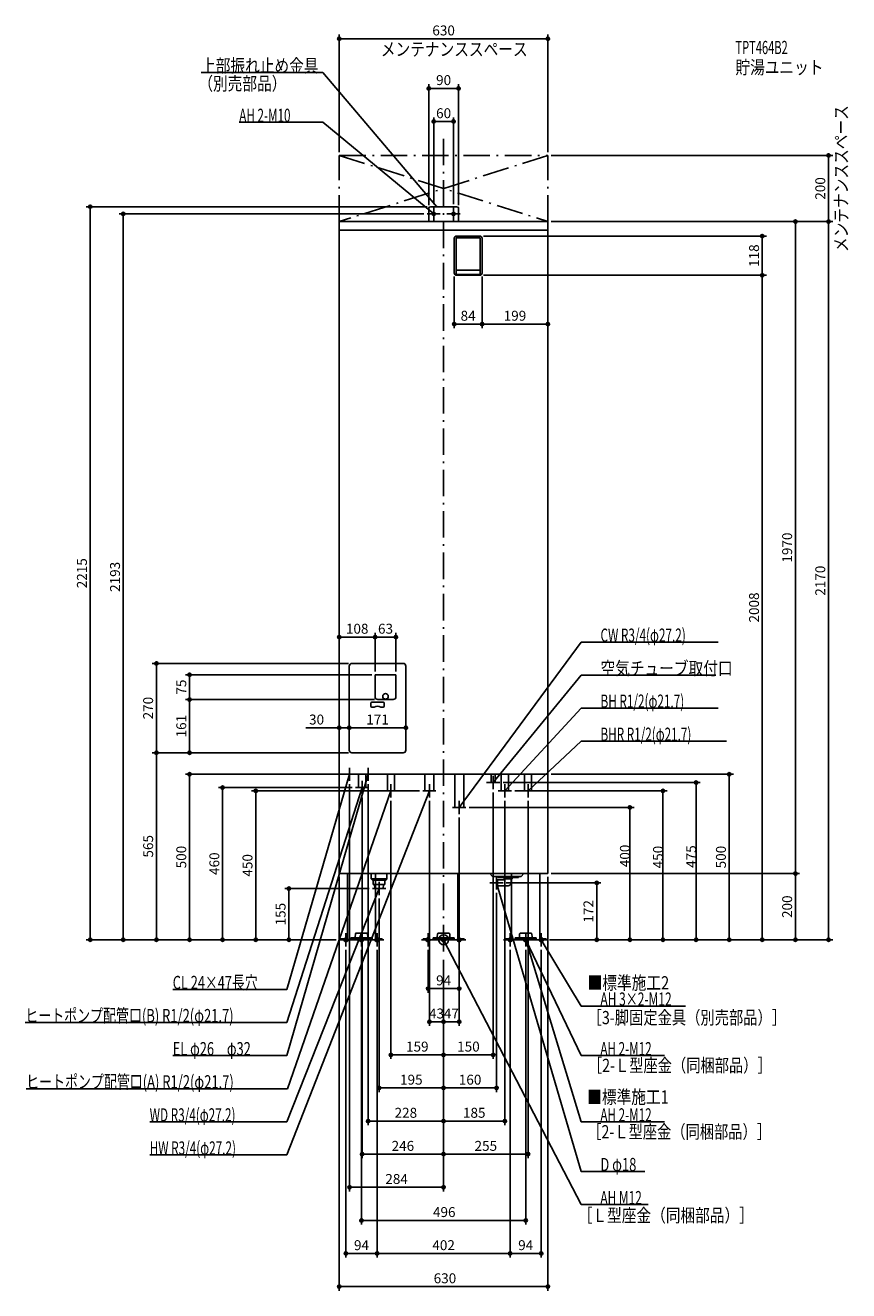
# Model space of a CAD drawing. Extents: x -1263 to 1223, y -1060 to 2763.
import ezdxf
from ezdxf.enums import TextEntityAlignment as Align

# ---------------------------------------------------------------- set-up
doc = ezdxf.new("R2010")
doc.units = 0
doc.header["$MEASUREMENT"] = 0
doc.linetypes.add('DASHDOT', pattern=[125, 80, -20, 5, -20])
doc.layers.get('0').update_dxf_attribs({"color": 3, "linetype": 'CONTINUOUS'})
doc.layers.get('DEFPOINTS').update_dxf_attribs({"linetype": 'CONTINUOUS'})
for name, color, linetype in [('ARRANGE', 1, 'CONTINUOUS'), ('BASIS', 6, 'CONTINUOUS'), ('DETAIL', 5, 'CONTINUOUS'), ('ETC', 61, 'CONTINUOUS'), ('FIX', 11, 'CONTINUOUS'), ('NOTE', 4, 'CONTINUOUS'), ('OUTLINE', 3, 'CONTINUOUS'), ('SERVICESPACE', 2, 'CONTINUOUS'), ('SIZE', 30, 'CONTINUOUS'), ('SYMBOLLINE', 7, 'CONTINUOUS')]:
    doc.layers.add(name, color=color, linetype=linetype)
doc.styles.add('STANDARD1', font='MONOTXT', dxfattribs={"bigfont": 'BIGFONT'})
doc.dimstyles.get("Standard").update_dxf_attribs({"dimtxt": 0.18, "dimasz": 0.18, "dimexe": 0.18, "dimexo": 0.0625, "dimgap": 0.09, "dimtad": 0, "dimtih": 1, "dimtoh": 1, "dimdec": 3, "dimzin": 0, "dimdsep": 46, "dimtxsty": 'STANDARD1', "dimcen": 0.09, "dimadec": 0, "dimazin": 0, "dimtfac": 1, "dimtdec": 3, "dimtofl": 0, "dimtmove": 2, "dimatfit": 3, "dimfxl": 1, "dimtolj": 1, "dimtzin": 12, "dimarcsym": 0})

# ---------------------------------------------------------------- blocks, each defined once
blk = doc.blocks.new('_ORIGIN')
at = {"color": 0, "linetype": 'ByBlock'}
blk.add_line((0, 0), (-1, 0), dxfattribs=at)
blk.add_circle((0, 0), 0.5, dxfattribs=at)
blk = doc.blocks.new('*D96')
at = {"layer": 'DEFPOINTS', "color": 0, "linetype": 'Continuous', "transparency": 16777216}
for p in [(315, 2095.7), (116, 2014), (116, 1860.4)]:
    blk.add_point(p, dxfattribs=at)
at = {"layer": 'SIZE', "color": 0, "linetype": 'Continuous', "lineweight": -2, "transparency": 16777216}
for p, q in [((315, 2085.7), (315, 1847.9)), ((116, 2004), (116, 1847.9)), ((305, 1860.4), (126, 1860.4))]:
    blk.add_line(p, q, dxfattribs=at)
at = {"layer": 'SIZE', "color": 0, "linetype": 'Continuous', "lineweight": -2, "transparency": 16777216, "xscale": 10, "yscale": 10, "zscale": 10, "rotation": 180}
blk.add_blockref('_ORIGIN', (116, 1860.4), dxfattribs=at)
at = {"layer": 'SIZE', "color": 0, "linetype": 'Continuous', "lineweight": -2, "transparency": 16777216, "xscale": 10, "yscale": 10, "zscale": 10}
blk.add_blockref('_ORIGIN', (315, 1860.4), dxfattribs=at)
at = {"layer": 'SIZE', "color": 0, "linetype": 'Continuous', "transparency": 16777216, "insert": (215.5, 1885.4), "char_height": 30, "attachment_point": 5}
blk.add_mtext('\\A1;199', dxfattribs=at)
blk = doc.blocks.new('*D97')
at = {"layer": 'DEFPOINTS', "color": 0, "linetype": 'Continuous', "transparency": 16777216}
for p in [(110, 2126), (110, 2008), (962.6, 2008)]:
    blk.add_point(p, dxfattribs=at)
at = {"layer": 'SIZE', "color": 0, "linetype": 'Continuous', "lineweight": -2, "transparency": 16777216}
for p, q in [((120, 2126), (975.1, 2126)), ((962.6, 2116), (962.6, 2018)), ((120, 2008), (975.1, 2008))]:
    blk.add_line(p, q, dxfattribs=at)
at = {"layer": 'SIZE', "color": 0, "linetype": 'Continuous', "lineweight": -2, "transparency": 16777216, "xscale": 10, "yscale": 10, "zscale": 10}
for p, rotation in [((962.6, 2126), 90), ((962.6, 2008), 270)]:
    blk.add_blockref('_ORIGIN', p, dxfattribs=dict(at, rotation=rotation))
at = {"layer": 'SIZE', "color": 0, "linetype": 'Continuous', "transparency": 16777216, "insert": (937.6, 2067), "char_height": 30, "attachment_point": 5, "rotation": 90}
blk.add_mtext('\\A1;118', dxfattribs=at)

msp = doc.modelspace()

# ---------------------------------------------------------------- linework, layer by layer
at = {"layer": 'ARRANGE', "linetype": 'Continuous'}
msp.add_circle((0, 0), 15, dxfattribs=at)
at = {"layer": 'BASIS', "linetype": 'DASHDOT'}
msp.add_line((0, 2420), (0, -50), dxfattribs=at)
at = {"layer": 'DEFPOINTS', "color": 30, "linetype": 'Continuous'}
for p in [(-315, 2722.4), (-45, 2572.4), (-30, 2472.4), (-315, 2370), (315, 2370), (315, 2370), (1162.6, 2370), (-967.4, 2193), (-50, 2193), (-45, 2210), (-40, 2215), (-30, 2213), (30, 2213), (45, 2210), (315, 2170), (315, 2170), (315, 2170), (315, 2170), (110, 2126), (32, 2014), (110, 2008), (110, 2008), (116, 2014), (116, 2014), (962.6, 2008), (32, 1860.4), (315, 1860.4), (-867.4, 565), (-867.4, 565), (-296, 500), (315, 500), (862.6, 500), (-667.4, 460), (-284, 480), (-266, 460), (-228, 480), (170, 475), (-567.4, 450), (-246, 440), (-159, 430), (-63, 450), (-43, 430), (150, 455), (185, 430), (205, 450), (255, 430), (67, 400), (47, 380), (-315, 200), (-315, 200), (-315, 200), (315, 200), (315, 200), (315, 200), (1062.6, 200), (-215, 155), (179, 172), (462.6, 172), (-195, 135), (160, 152), (-1067.4, 0), (-767.4, 0), (-467.4, 0), (-315, 0), (-315, 0), (-315, 0), (-315, 0), (-315, 0), (-315, 0), (-315, 0), (310, 0), (315, 0), (315, 0), (315, 0), (315, 0), (315, 0), (315, 0), (315, 0), (-295, -20), (-248, -20), (-201, -20), (-201, -20), (-47, -20), (47, -20), (201, -20), (201, -20), (248, -20), (295, -20), (562.6, 0), (662.6, 0), (762.6, 0), (1062.6, 0), (1162.6, 0), (0, -50), (0, -50), (0, -50), (0, -50), (0, -50), (0, -50), (0, -50), (0, -50), (0, -50), (0, -50), (0, -50), (-47, -147.6), (0, -247.6), (0, -247.6), (0, -347.6), (150, -347.6), (0, -447.6), (0, -447.6), (-228, -547.6), (0, -547.6), (-246, -647.6), (255, -647.6), (-284, -747.6), (248, -847.6), (-201, -947.6), (201, -947.6), (295, -947.6), (315, -1047.6)]:
    msp.add_point(p, dxfattribs=at)
at = {"layer": 'DETAIL', "linetype": 'Continuous'}
for p, q in [((-45, 2170), (-45, 2210)), ((-45, 2170), (-45, 2210)), ((40, 2215), (-40, 2215)), ((40, 2215), (-40, 2215)), ((45, 2170), (45, 2210)), ((45, 2170), (45, 2210)), ((-315, 2170), (-315, 200)), ((315, 2170), (-315, 2170)), ((315, 2144), (-315, 2144)), ((315, 200), (315, 2170)), ((32, 2120), (32, 2014)), ((38, 2126), (110, 2126)), ((38, 2121), (110, 2121)), ((38, 2121), (38, 2012)), ((110, 2121), (110, 2012)), ((116, 2120), (116, 2014)), ((38, 2008), (110, 2008)), ((40, 2023), (108, 2023)), ((40, 2010), (108, 2010)), ((-207, 801), (-144, 801)), ((-207, 734), (-207, 801)), ((-144, 801), (-144, 734)), ((-152, 726), (-199, 726)), ((315, 500), (-315, 500)), ((-256.85, 460), (-256.85, 500)), ((-235.15, 460), (-235.15, 500)), ((-169.85, 450), (-169.85, 500)), ((-148.15, 450), (-148.15, 500)), ((-56.6, 450), (-56.6, 500)), ((-29.4, 450), (-29.4, 500)), ((33.4, 400), (33.4, 500)), ((60.6, 400), (60.6, 500)), ((144, 475), (144, 500)), ((156, 475), (156, 500)), ((174.15, 450), (174.15, 500)), ((195.85, 450), (195.85, 500)), ((244.15, 450), (244.15, 500)), ((265.85, 458), (265.85, 500)), ((265.85, 450), (265.85, 500)), ((-235.15, 460), (-256.85, 460)), ((156, 475), (144, 475)), ((-148.15, 450), (-169.85, 450)), ((-29.4, 450), (-56.6, 450)), ((195.85, 450), (174.15, 450)), ((265.85, 450), (244.15, 450)), ((60.6, 400), (33.4, 400)), ((315, 200), (-315, 200)), ((-290.5, 200), (-290.5, 0)), ((-219, 200), (-219, 184)), ((-171, 200), (-171, 184)), ((-42.5, 200), (-42.5, 0)), ((42.5, 200), (42.5, 0)), ((148, 191.5), (139.5, 200)), ((148, 191.5), (234, 191.5)), ((163.5, 188), (163.5, 191.5)), ((226.5, 188), (226.5, 191.5)), ((234, 191.5), (242.5, 200)), ((290.5, 200), (290.5, 0)), ((-171, 184), (-219, 184)), ((-215, 180), (-219, 184)), ((-215, 180), (-175, 180)), ((-212.78305, 180), (-212.78305, 167)), ((-212.78305, 167), (-177.21695, 167)), ((-207.875, 155), (-208.625, 167)), ((-207.6875, 155), (-182.3125, 155)), ((-205.5, 155), (-205.5, 0)), ((-182.125, 155), (-181.375, 167)), ((-177.21695, 180), (-177.21695, 167)), ((-175, 180), (-171, 184)), ((163, 181), (160, 180)), ((160, 164), (160, 180)), ((163, 163), (160, 164)), ((186, 181), (163, 181)), ((163, 163), (163, 181)), ((195, 163), (163, 163)), ((163.5, 188), (226.5, 188)), ((183, 188), (183, 184.47157)), ((186, 181.47157), (183, 184.47157)), ((183, 184.47157), (207, 184.47157)), ((186, 181), (186, 181.47157)), ((204, 181.47157), (207, 184.47157)), ((204, 181.47157), (204, 172)), ((205.5, 182.97157), (205.5, 0)), ((207, 188), (207, 184.47157)), ((-290.5, 0), (-205.5, 0)), ((-279.9, 6.4), (-279.9, 3.2)), ((-279.9, 6.4), (-216.1, 6.4)), ((-279.9, 3.2), (-216.1, 3.2)), ((-267.2, 8.4), (-266.34486, 18.17431)), ((-267.2, 6.4), (-267.2, 8.4)), ((-231.64753, 20), (-264.35247, 20)), ((-229.65514, 18.17431), (-228.8, 8.4)), ((-228.8, 8.4), (-228.8, 6.4)), ((-216.1, 3.2), (-216.1, 6.4)), ((42.5, 0), (-42.5, 0)), ((-31.9, 6.4), (-31.9, 3.2)), ((-31.9, 6.4), (31.9, 6.4)), ((-31.9, 3.2), (31.9, 3.2)), ((-19.2, 8.4), (-18.34486, 18.17431)), ((-19.2, 6.4), (-19.2, 8.4)), ((16.35247, 20), (-16.35247, 20)), ((18.34486, 18.17431), (19.2, 8.4)), ((19.2, 8.4), (19.2, 6.4)), ((31.9, 3.2), (31.9, 6.4)), ((290.5, 0), (205.5, 0)), ((216.1, 6.4), (216.1, 3.2)), ((216.1, 6.4), (279.9, 6.4)), ((216.1, 3.2), (279.9, 3.2)), ((228.8, 8.4), (229.65514, 18.17431)), ((228.8, 6.4), (228.8, 8.4)), ((264.35247, 20), (231.64753, 20)), ((266.34486, 18.17431), (267.2, 8.4)), ((267.2, 8.4), (267.2, 6.4)), ((279.9, 3.2), (279.9, 6.4))]:
    msp.add_line(p, q, dxfattribs=at)
at = {"layer": 'DETAIL', "color": 5, "linetype": 'Continuous'}
for p, q in [((-285, 827), (-285, 573)), ((-122, 835), (-277, 835)), ((-114, 827), (-114, 573)), ((-219.5, 714.5), (-219.5, 705.5)), ((-216.5, 717.5), (-182.5, 717.5)), ((-216.5, 702.5), (-210.85782, 702.5)), ((-182.5, 702.5), (-188.14218, 702.5)), ((-179.5, 714.5), (-179.5, 705.5)), ((-122, 565), (-277, 565))]:
    msp.add_line(p, q, dxfattribs=at)
at = {"layer": 'DETAIL', "linetype": 'Continuous'}
msp.add_circle((-175.5, 735.45), 8.5, dxfattribs=at)
msp.add_circle((-175.5, 735.45), 8.5, dxfattribs=at)
for centre, radius, start, end in [((-40, 2210), 5, 90, 180), ((-40, 2210), 5, 90, 180), ((-40, 2210), 5, 90, 180), ((40, 2210), 5, 0, 90), ((40, 2210), 5, 0, 90), ((38, 2120), 6, 90, 180), ((110, 2120), 6, 0, 90), ((38, 2014), 6, 180, 270), ((40, 2025), 2, 180, 270), ((40, 2012), 2, 180, 270), ((108, 2025), 2, 270, 0), ((108, 2012), 2, 270, 0), ((110, 2014), 6, 270, 0), ((-199, 734), 8, 180, 270), ((-152, 734), 8, 270, 0), ((195, 172), 9, 270, 0), ((-264.35247, 18), 2, 90, 175), ((-231.64753, 18), 2, 5, 90), ((-16.35247, 18), 2, 90, 175), ((16.35247, 18), 2, 5, 90), ((231.64753, 18), 2, 90, 175), ((264.35247, 18), 2, 5, 90)]:
    msp.add_arc(centre, radius, start, end, dxfattribs=at)
at = {"layer": 'DETAIL', "color": 5, "linetype": 'Continuous'}
for centre, radius, start, end in [((-277, 827), 8, 90, 180), ((-122, 827), 8, 0, 90), ((-216.5, 714.5), 3, 90, 180), ((-216.5, 705.5), 3, 180, 270), ((-210.85782, 705.5), 3, 270, 299.59184579), ((-199.5, 685.5), 20, 60.40815421, 119.59184579), ((-188.14218, 705.5), 3, 240.40815421, 270), ((-182.5, 714.5), 3, 0, 90), ((-182.5, 705.5), 3, 270, 0), ((-277, 573), 8, 180, 270), ((-122, 573), 8, 270, 0)]:
    msp.add_arc(centre, radius, start, end, dxfattribs=at)
at = {"layer": 'FIX', "linetype": 'Continuous'}
for centre, radius in [((-30, 2193), 5), ((30, 2193), 5), ((-295, 0), 6), ((-248, 0), 6), ((-201, 0), 6), ((-47, 0), 6), ((0, 0), 6), ((47, 0), 6), ((201, 0), 6), ((248, 0), 6), ((248, 0), 6), ((295, 0), 6)]:
    msp.add_circle(centre, radius, dxfattribs=at)
at = {"layer": 'NOTE', "linetype": 'Continuous'}
for p, q in [((-732.5, 2620), (-365, 2620)), ((-365, 2620), (-20, 2215)), ((-617.29999, 2470), (-365, 2470)), ((-365, 2470), (-30, 2193)), ((-10, 2193), (-50, 2193)), ((-30, 2193), (-31.81867, 2193.83212)), ((-30, 2193), (-31.15896, 2194.62998)), ((-30, 2173), (-30, 2213)), ((-20, 2215), (-21.64679, 2216.13494)), ((-20, 2215), (-20.85869, 2216.80628)), ((10, 2193), (50, 2193)), ((30, 2173), (30, 2213)), ((415.42407, 899.35858), (47, 400)), ((829.72412, 899.35858), (415.42407, 899.35858)), ((415.42407, 799.35858), (150, 475)), ((821.92407, 799.35858), (415.42407, 799.35858)), ((415.42407, 700), (185, 450)), ((829.72412, 700), (415.42407, 700)), ((415.42407, 600), (255, 450)), ((854.3241, 600), (415.42407, 600)), ((-473.46524, -150), (-284, 500)), ((-473.46524, -350), (-228, 500)), ((-296, 500), (-256, 500)), ((-284, 500), (-285.03756, 498.29019)), ((-284, 500), (-284.04365, 498.00048)), ((-284, 480), (-284, 520)), ((-241, 500), (-201, 500)), ((-228, 500), (-229.0333, 498.28761)), ((-228, 500), (-228.03867, 498.00037)), ((-228, 480), (-228, 520)), ((-473.46524, -250), (-246, 460)), ((-266, 460), (-226, 460)), ((-246, 460), (-247.08236, 458.31819)), ((-246, 460), (-246.09645, 458.00233)), ((-246, 440), (-246, 480)), ((-159, 430), (-159, 470)), ((-43, 430), (-43, 470)), ((130, 475), (170, 475)), ((150, 455), (150, 495)), ((150, 475), (150.82283, 476.8229)), ((150, 475), (151.62404, 476.16726)), ((185, 430), (185, 470)), ((255, 430), (255, 470)), ((-473.46524, -650), (-43, 450)), ((-471, -450), (-159, 450)), ((-179, 450), (-139, 450)), ((-159, 450), (-160.12185, 448.34427)), ((-159, 450), (-159.14368, 448.00517)), ((-63, 450), (-23, 450)), ((-43, 450), (-44.18605, 448.38963)), ((-43, 450), (-43.22197, 448.01236)), ((165, 450), (205, 450)), ((185, 450), (185.92865, 451.77133)), ((185, 450), (186.6899, 451.06969)), ((235, 450), (275, 450)), ((255, 450), (256.05757, 451.69751)), ((255, 450), (256.76464, 450.94131)), ((27, 400), (67, 400)), ((47, 380), (47, 420)), ((47, 400), (47.77806, 401.84245)), ((47, 400), (48.59505, 401.20657)), ((160, 152), (160, 192)), ((-473.46524, -550), (-195, 155)), ((-175, 155), (-215, 155)), ((-195, 155), (-196.19114, 153.39339)), ((-195, 155), (-195.22826, 153.01307)), ((-195, 135), (-195, 175)), ((140, 172), (180, 172)), ((414.961, -700), (160, 172)), ((160, 172), (161.03898, 170.29105)), ((160, 172), (160.04531, 170.00051)), ((-315, 0), (-275, 0)), ((-295, -20), (-295, 20)), ((-248, -20), (-248, 20)), ((-181, 0), (-221, 0)), ((-201, -20), (-201, 20)), ((-67, 0), (-27, 0)), ((-47, -20), (-47, 20)), ((20, 0), (-20, 0)), ((0, -20), (0, 20)), ((414.961, -800), (0, 0)), ((0, 0), (1.34901, -1.47654)), ((0, 0), (0.43001, -1.95323)), ((67, 0), (27, 0)), ((47, -20), (47, 20)), ((181, 0), (221, 0)), ((201, -20), (201, 20)), ((268, 0), (228, 0)), ((248, -20), (248, 20)), ((414.961, -550), (248, 0)), ((248, 0), (249.05648, -1.69819)), ((248, 0), (248.06584, -1.99892)), ((414.961, -350), (248, 0)), ((248, 0), (249.29897, -1.52075)), ((248, 0), (248.36456, -1.96649)), ((315, 0), (275, 0)), ((295, -20), (295, 20)), ((415, -200), (295, 0)), ((295, 0), (296.4378, -1.39023)), ((295, 0), (295.55006, -1.92287)), ((-228, 0), (-268, 0)), ((-818.16528, -150), (-473.46524, -150)), ((730.90002, -200), (415, -200)), ((-1263.36523, -250), (-473.46524, -250)), ((-818.16528, -350), (-473.46524, -350)), ((667.26099, -350), (414.961, -350)), ((-1260.90002, -450), (-471, -450)), ((-887.76526, -550), (-473.46524, -550)), ((667.26099, -550), (414.961, -550)), ((-887.76526, -650), (-473.46524, -650)), ((607.86102, -700), (414.961, -700)), ((618.06104, -800), (414.961, -800))]:
    msp.add_line(p, q, dxfattribs=at)
at = {"layer": 'OUTLINE', "linetype": 'Continuous'}
for p, q in [((315, 2170), (-315, 2170)), ((-315, 2170), (-315, 200)), ((315, 2170), (315, 200)), ((315, 500), (-315, 500)), ((315, 200), (-315, 200)), ((-290.5, 200), (-290.5, 0)), ((-205.5, 200), (-205.5, 0)), ((-42.5, 200), (-42.5, 0)), ((42.5, 200), (42.5, 0)), ((205.5, 200), (205.5, 0)), ((290.5, 200), (290.5, 0)), ((-290.5, 0), (-205.5, 0)), ((42.5, 0), (-42.5, 0)), ((290.5, 0), (205.5, 0))]:
    msp.add_line(p, q, dxfattribs=at)
at = {"layer": 'SERVICESPACE', "linetype": 'DASHDOT'}
for p, q in [((315, 2370), (-315, 2170)), ((-315, 2370), (315, 2170)), ((-315, 2370), (315, 2370)), ((-315, 2170), (-315, 2370)), ((315, 2170), (315, 2370)), ((-315, 2170), (315, 2170))]:
    msp.add_line(p, q, dxfattribs=at)
at = {"layer": 'SIZE', "color": 30, "linetype": 'Continuous'}
for p, q in [((-315, 2380), (-315, 2734.9)), ((-315, 2722.4), (-305, 2722.4)), ((305, 2722.4), (-305, 2722.4)), ((315, 2722.4), (305, 2722.4)), ((315, 2380), (315, 2734.9)), ((-45, 2220), (-45, 2584.9)), ((-45, 2572.4), (-35, 2572.4)), ((35, 2572.4), (-35, 2572.4)), ((45, 2572.4), (35, 2572.4)), ((45, 2220), (45, 2584.9)), ((-30, 2223), (-30, 2484.9)), ((-30, 2472.4), (-20, 2472.4)), ((20, 2472.4), (-20, 2472.4)), ((30, 2472.4), (20, 2472.4)), ((30, 2223), (30, 2484.9)), ((325, 2370), (1175.1, 2370)), ((1162.6, 2370), (1162.6, 2360)), ((1162.6, 2180), (1162.6, 2360)), ((-50, 2215), (-1079.9, 2215)), ((-1067.4, 2215), (-1067.4, 2205)), ((-1067.4, 2205), (-1067.4, 10)), ((-60, 2193), (-979.9, 2193)), ((-967.4, 2193), (-967.4, 2183)), ((-967.4, 10), (-967.4, 2183)), ((1162.6, 2170), (1162.6, 2180)), ((315, 2160), (315, 1847.9)), ((325, 2170), (1175.1, 2170)), ((325, 2170), (1075.1, 2170)), ((325, 2170), (1175.1, 2170)), ((1062.6, 2170), (1062.6, 2160)), ((1062.6, 2160), (1062.6, 210)), ((1162.6, 2170), (1162.6, 2160)), ((1162.6, 2160), (1162.6, 10)), ((32, 2004), (32, 1847.9)), ((116, 2004), (116, 1847.9)), ((962.6, 2008), (962.6, 1998)), ((962.6, 10), (962.6, 1998)), ((32, 1860.4), (42, 1860.4)), ((106, 1860.4), (42, 1860.4)), ((116, 1860.4), (106, 1860.4)), ((-287, 565), (-879.9, 565)), ((-287, 565), (-879.9, 565)), ((-867.4, 10), (-867.4, 565)), ((-287, 565), (-779.9, 565)), ((-306, 500), (-779.9, 500)), ((-767.4, 500), (-767.4, 490)), ((325, 500), (875.1, 500)), ((862.6, 500), (862.6, 490)), ((-767.4, 490), (-767.4, 10)), ((-276, 460), (-679.9, 460)), ((-667.4, 460), (-667.4, 450)), ((-284, 470), (-284, -760.1)), ((-228, 470), (-228, -560.1)), ((180, 475), (775.1, 475)), ((762.6, 475), (762.6, 465)), ((762.6, 465), (762.6, 10)), ((862.6, 10), (862.6, 490)), ((-667.4, 10), (-667.4, 450)), ((-73, 450), (-579.9, 450)), ((-567.4, 450), (-567.4, 440)), ((-567.4, 10), (-567.4, 440)), ((-246, 430), (-246, -660.1)), ((150, 445), (150, -360.1)), ((215, 450), (675.1, 450)), ((662.6, 450), (662.6, 440)), ((662.6, 440), (662.6, 10)), ((-159, 420), (-159, -360.1)), ((-43, 420), (-43, -260.1)), ((77, 400), (575.1, 400)), ((185, 420), (185, -560.1)), ((255, 420), (255, -660.1)), ((562.6, 400), (562.6, 390)), ((562.6, 390), (562.6, 10)), ((47, 370), (47, -260.1)), ((325, 200), (1075.1, 200)), ((325, 200), (1075.1, 200)), ((1062.6, 200), (1062.6, 210)), ((1062.6, 200), (1062.6, 190)), ((-225, 155), (-479.9, 155)), ((-467.4, 155), (-467.4, 145)), ((-315, 190), (-315, -1060.1)), ((189, 172), (475.1, 172)), ((315, 190), (315, -1060.1)), ((462.6, 172), (462.6, 162)), ((462.6, 10), (462.6, 162)), ((1062.6, 190), (1062.6, 10)), ((-467.4, 145), (-467.4, 10)), ((-195, 125), (-195, -460.1)), ((160, 142), (160, -460.1)), ((-325, 0), (-1079.9, 0)), ((-1067.4, 0), (-1067.4, 10)), ((-325, 0), (-979.9, 0)), ((-967.4, 0), (-967.4, 10)), ((-325, 0), (-879.9, 0)), ((-867.4, 0), (-867.4, 10)), ((-325, 0), (-779.9, 0)), ((-767.4, 0), (-767.4, 10)), ((-325, 0), (-679.9, 0)), ((-667.4, 0), (-667.4, 10)), ((-325, 0), (-579.9, 0)), ((-567.4, 0), (-567.4, 10)), ((-325, 0), (-479.9, 0)), ((-467.4, 0), (-467.4, 10)), ((320, 0), (1075.1, 0)), ((325, 0), (675.1, 0)), ((325, 0), (575.1, 0)), ((325, 0), (975.1, 0)), ((325, 0), (875.1, 0)), ((325, 0), (475.1, 0)), ((325, 0), (1175.1, 0)), ((325, 0), (775.1, 0)), ((462.6, 0), (462.6, 10)), ((562.6, 0), (562.6, 10)), ((662.6, 0), (662.6, 10)), ((762.6, 0), (762.6, 10)), ((862.6, 0), (862.6, 10)), ((962.6, 0), (962.6, 10)), ((1062.6, 0), (1062.6, 10)), ((1162.6, 0), (1162.6, 10)), ((-295, -30), (-295, -960.1)), ((-248, -30), (-248, -860.1)), ((-201, -30), (-201, -960.1)), ((-201, -30), (-201, -960.1)), ((-47, -30), (-47, -160.1)), ((47, -30), (47, -160.1)), ((201, -30), (201, -960.1)), ((201, -30), (201, -960.1)), ((248, -30), (248, -860.1)), ((295, -30), (295, -960.1)), ((0, -60), (0, -760.1)), ((0, -60), (0, -560.1)), ((0, -60), (0, -660.1)), ((0, -60), (0, -360.1)), ((0, -60), (0, -560.1)), ((0, -60), (0, -260.1)), ((0, -60), (0, -460.1)), ((0, -60), (0, -260.1)), ((0, -60), (0, -460.1)), ((0, -60), (0, -660.1)), ((0, -60), (0, -360.1)), ((-47, -147.6), (-37, -147.6)), ((37, -147.6), (-37, -147.6)), ((47, -147.6), (37, -147.6)), ((-43, -247.6), (-33, -247.6)), ((-33, -247.6), (-10, -247.6)), ((0, -247.6), (-10, -247.6)), ((0, -247.6), (10, -247.6)), ((37, -247.6), (10, -247.6)), ((47, -247.6), (37, -247.6)), ((-159, -347.6), (-149, -347.6)), ((-149, -347.6), (-10, -347.6)), ((0, -347.6), (-10, -347.6)), ((0, -347.6), (10, -347.6)), ((10, -347.6), (140, -347.6)), ((150, -347.6), (140, -347.6)), ((-195, -447.6), (-185, -447.6)), ((-185, -447.6), (-10, -447.6)), ((0, -447.6), (-10, -447.6)), ((0, -447.6), (10, -447.6)), ((150, -447.6), (10, -447.6)), ((160, -447.6), (150, -447.6)), ((-228, -547.6), (-218, -547.6)), ((-10, -547.6), (-218, -547.6)), ((0, -547.6), (-10, -547.6)), ((0, -547.6), (10, -547.6)), ((175, -547.6), (10, -547.6)), ((185, -547.6), (175, -547.6)), ((-246, -647.6), (-236, -647.6)), ((-10, -647.6), (-236, -647.6)), ((0, -647.6), (-10, -647.6)), ((0, -647.6), (10, -647.6)), ((10, -647.6), (245, -647.6)), ((255, -647.6), (245, -647.6)), ((-284, -747.6), (-274, -747.6)), ((-10, -747.6), (-274, -747.6)), ((0, -747.6), (-10, -747.6)), ((-248, -847.6), (-238, -847.6)), ((-238, -847.6), (238, -847.6)), ((248, -847.6), (238, -847.6)), ((-295, -947.6), (-285, -947.6)), ((-285, -947.6), (-211, -947.6)), ((-201, -947.6), (-211, -947.6)), ((-201, -947.6), (-191, -947.6)), ((-191, -947.6), (191, -947.6)), ((201, -947.6), (191, -947.6)), ((201, -947.6), (211, -947.6)), ((211, -947.6), (285, -947.6)), ((295, -947.6), (285, -947.6)), ((-315, -1047.6), (-305, -1047.6)), ((-305, -1047.6), (305, -1047.6)), ((315, -1047.6), (305, -1047.6))]:
    msp.add_line(p, q, dxfattribs=at)
at = {"layer": 'SIZE', "linetype": 'Continuous'}
for p, q in [((-207, 811), (-207, 927.31645)), ((-207, 811), (-207, 927.31645)), ((-144, 811), (-144, 927.31645)), ((-217, 914.81645), (-305, 914.81645)), ((-197, 914.81645), (-154, 914.81645)), ((-287, 835), (-879.9, 835)), ((-867.4, 575), (-867.4, 825)), ((-217, 801), (-779.9, 801)), ((-767.4, 791), (-767.4, 736)), ((-209, 726), (-779.9, 726)), ((-209, 726), (-779.9, 726)), ((-767.4, 575), (-767.4, 716)), ((-325, 640.4507), (-416.18035, 640.4507)), ((-285, 640.4507), (-315, 640.4507)), ((-275, 640.4507), (-265, 640.4507)), ((-275, 640.4507), (-124, 640.4507))]:
    msp.add_line(p, q, dxfattribs=at)
at = {"layer": 'SIZE', "color": 30, "linetype": 'Continuous'}
for centre in [(-315, 2722.4), (315, 2722.4), (-45, 2572.4), (45, 2572.4), (-30, 2472.4), (30, 2472.4), (1162.6, 2370), (-1067.4, 2215), (-967.4, 2193), (1062.6, 2170), (1162.6, 2170), (1162.6, 2170), (32, 1860.4), (116, 1860.4), (-767.4, 500), (862.6, 500), (-667.4, 460), (762.6, 475), (-567.4, 450), (662.6, 450), (562.6, 400), (1062.6, 200), (1062.6, 200), (-467.4, 155), (462.6, 172), (-1067.4, 0), (-967.4, 0), (-867.4, 0), (-767.4, 0), (-667.4, 0), (-567.4, 0), (-467.4, 0), (462.6, 0), (562.6, 0), (662.6, 0), (762.6, 0), (862.6, 0), (962.6, 0), (1062.6, 0), (1162.6, 0), (-47, -147.6), (47, -147.6), (-43, -247.6), (0, -247.6), (0, -247.6), (47, -247.6), (-159, -347.6), (0, -347.6), (0, -347.6), (150, -347.6), (-195, -447.6), (0, -447.6), (0, -447.6), (160, -447.6), (-228, -547.6), (0, -547.6), (0, -547.6), (185, -547.6), (-246, -647.6), (0, -647.6), (0, -647.6), (255, -647.6), (-284, -747.6), (0, -747.6), (-248, -847.6), (248, -847.6), (-295, -947.6), (-201, -947.6), (-201, -947.6), (201, -947.6), (201, -947.6), (295, -947.6), (-315, -1047.6), (315, -1047.6)]:
    msp.add_circle(centre, 5, dxfattribs=at)
at = {"layer": 'SIZE', "color": 30, "linetype": 'Continuous', "true_color": 0xff8000}
msp.add_circle((-867.4, 565), 5, dxfattribs=at)
at = {"layer": 'SYMBOLLINE', "linetype": 'Continuous'}
for p, q in [((-290.5, 3.2), (-310, 3.2)), ((-310, 0), (-310, 3.2)), ((-310, 0), (-310, 3.2)), ((-290.5, 3.2), (-310, 3.2)), ((-290.5, 0), (-310, 0)), ((-290.5, 0), (-310, 0)), ((-205.5, 3.2), (-186, 3.2)), ((-205.5, 3.2), (-186, 3.2)), ((-205.5, 0), (-186, 0)), ((-205.5, 0), (-186, 0)), ((-186, 0), (-186, 3.2)), ((-186, 0), (-186, 3.2)), ((-42.5, 3.2), (-62, 3.2)), ((-62, 0), (-62, 3.2)), ((-62, 0), (-62, 3.2)), ((-42.5, 3.2), (-62, 3.2)), ((-42.5, 0), (-62, 0)), ((-42.5, 0), (-62, 0)), ((42.5, 3.2), (62, 3.2)), ((42.5, 0), (62, 0)), ((42.5, 0), (62, 0)), ((62, 0), (62, 3.2)), ((62, 0), (62, 3.2)), ((205.5, 3.2), (186, 3.2)), ((186, 0), (186, 3.2)), ((186, 0), (186, 3.2)), ((205.5, 3.2), (186, 3.2)), ((205.5, 0), (186, 0)), ((205.5, 0), (186, 0)), ((290.5, 3.2), (310, 3.2)), ((290.5, 3.2), (310, 3.2)), ((290.5, 0), (310, 0)), ((290.5, 0), (310, 0)), ((310, 0), (310, 3.2)), ((310, 0), (310, 3.2))]:
    msp.add_line(p, q, dxfattribs=at)

# ---------------------------------------------------------------- block references
at = {"layer": 'SIZE', "linetype": 'Continuous', "xscale": 10, "yscale": 10, "zscale": 10}
for p, rotation in [((-315, 914.81645), 180), ((-207, 914.81645), 180), ((-867.4, 835), 90), ((-767.4, 801), 90), ((-767.4, 726), 270), ((-767.4, 726), 90), ((-285, 640.4507), 180), ((-285, 640.4507), 180), ((-867.4, 565), 270), ((-767.4, 565), 270)]:
    msp.add_blockref('_ORIGIN', p, dxfattribs=dict(at, rotation=rotation))
for p in [(-207, 914.81645), (-144, 914.81645), (-315, 640.4507), (-114, 640.4507)]:
    msp.add_blockref('_ORIGIN', p, dxfattribs=at)

# ---------------------------------------------------------------- texts
at = {"layer": 'ETC', "linetype": 'Continuous', "style": 'STANDARD1'}
for s, width, p in [('TPT464B2', 0.615, (881.40088, 2675.91162)), ('貯湯ユニット', 0.8125, (881.40088, 2615.91162))]:
    msp.add_text(s, height=40, rotation=0.0000025, dxfattribs=dict(at, width=width)).set_placement(p)
at = {"layer": 'NOTE', "linetype": 'Continuous', "style": 'STANDARD1'}
for s, rotation, width, p in [('メンテナンススペース', 0.0000025, 0.8125, (-189.58401, 2670.6814)), ('上部振れ止め金具', 0.0000025, 0.8125, (-732.5, 2621)), ('（別売部品）', 0.0000025, 0.8125, (-740.81006, 2566.89233)), ('AH 2-M10', 0.0000025, 0.647368, (-617.29999, 2471)), ('メンテナンススペース', 90.00000501, 0.8125, (1220.81958, 2078.09888)), ('CW R3/4(φ27.2)', 0.0000025, 0.65, (473.92407, 900.35858)), ('空気チューブ取付口', 0.0000025, 0.8125, (473.92407, 800.35858)), ('BH R1/2(φ21.7)', 359.99998884, 0.65, (473.92407, 701)), ('BHR R1/2(φ21.7)', 359.99998884, 0.647635, (473.92407, 601)), ('CL 24×47長穴', 0.0000025, 0.708824, (-818.16522, -149.00002)), ('■標準施工2', 0.0000025, 0.8125, (435, -150)), ('AH 3×2-M12', 0.0000025, 0.664286, (473.5, -199)), ('ヒートポンプ配管口(B) R1/2(φ21.7)', 0.0000025, 0.717188, (-1263.36523, -249.00003)), ('［3-脚固定金具（別売部品）］', 0.0000025, 0.790057, (435, -255)), ('EL φ26\u3000φ32', 0.0000025, 0.708824, (-818.16522, -349)), ('AH 2-M12', 0.0000025, 0.647368, (473.461, -349)), ('［2-Ｌ型座金（同梱部品）］', 0.0000025, 0.788415, (435.85159, -399.34882)), ('ヒートポンプ配管口(A) R1/2(φ21.7)', 359.99999567, 0.717188, (-1260.90002, -448.99994)), ('■標準施工1', 0.0000025, 0.8125, (433.77008, -494.84698)), ('WD R3/4(φ27.2)', 0.0000025, 0.65, (-887.7652, -549)), ('AH 2-M12', 0.0000025, 0.647368, (473.461, -549)), ('［2-Ｌ型座金（同梱部品）］', 0.0000025, 0.788415, (433.77008, -599.84698)), ('HW R3/4(φ27.2)', 0.0000025, 0.65, (-887.7652, -649)), ('D φ18', 359.99998884, 0.715625, (473.461, -699)), ('AH M12', 0.0000025, 0.658929, (473.461, -799)), ('［Ｌ型座金（同梱部品）］', 0.0000025, 0.8125, (405.05685, -852.58362))]:
    msp.add_text(s, height=40, rotation=rotation, dxfattribs=dict(at, width=width)).set_placement(p)
at = {"layer": 'SIZE', "color": 30, "linetype": 'Continuous'}
for s, p in [('630', (0, 2732.4)), ('90', (0, 2582.4)), ('60', (0, 2482.4)), ('84', (74, 1870.4)), ('94', (0, -137.6)), ('43', (-21.5, -237.6)), ('47', (23.5, -237.6)), ('159', (-79.5, -337.6)), ('150', (75, -337.6)), ('195', (-97.5, -437.6)), ('160', (80, -437.6)), ('228', (-114, -537.6)), ('185', (92.5, -537.6)), ('246', (-123, -637.6)), ('255', (127.5, -637.6)), ('284', (-142, -737.6)), ('496', (1.93003, -837.6)), ('94', (-248, -937.6)), ('402', (0, -937.6)), ('94', (248, -937.6)), ('630', (4.05405, -1037.6))]:
    msp.add_text(s, height=30, dxfattribs=at).set_placement(p, align=Align.CENTER)
for s, p in [('200', (1152.6, 2270)), ('1970', (1052.6, 1185)), ('2215', (-1077.4, 1107.5)), ('2193', (-977.4, 1096.5)), ('2170', (1152.6, 1085)), ('2008', (952.6, 1004)), ('565', (-877.4, 282.5)), ('500', (-777.4, 250)), ('400', (562.6, 253.41869)), ('450', (662.6, 249.97047)), ('475', (762.6, 251.53581)), ('500', (852.6, 250)), ('460', (-677.4, 230)), ('450', (-577.4, 225)), ('172', (452.6, 86)), ('200', (1052.6, 100)), ('155', (-477.4, 77.5))]:
    msp.add_text(s, height=30, rotation=90, dxfattribs=at).set_placement(p, align=Align.CENTER)
at = {"layer": 'SIZE', "linetype": 'Continuous', "char_height": 30, "attachment_point": 5}
for s, insert in [('\\A1;108', (-261, 939.81645)), ('\\A1;63', (-175.5, 939.81645)), ('\\A1;30', (-383.68035, 665.4507)), ('\\A1;171', (-199.5, 665.4507))]:
    msp.add_mtext(s, dxfattribs=dict(at, insert=insert))
at = {"layer": 'SIZE', "linetype": 'Continuous', "char_height": 30, "attachment_point": 5, "rotation": 90}
for s, insert in [('\\A1;75', (-792.4, 763.5)), ('\\A1;270', (-892.4, 700)), ('\\A1;161', (-792.4, 645.5))]:
    msp.add_mtext(s, dxfattribs=dict(at, insert=insert))

# ---------------------------------------------------------------- dimensions: what is measured, and where the dimension line sits
at = {"layer": 'SIZE', "linetype": 'Continuous'}
dim = msp.add_linear_dim(base=(962.6, 2008), p1=(110, 2126), p2=(110, 2008), angle=90, dimstyle='STANDARD', override={"dimtxt": 30, "dimasz": 10, "dimexe": 12.5, "dimexo": 10, "dimgap": 10, "dimtad": 3, "dimtih": 0, "dimtoh": 0, "dimdec": 4, "dimzin": 12, "dimtxsty": 'STANDARD', "dimblk1": 'ORIGIN', "dimblk2": 'ORIGIN', "dimsah": 1, "dimcen": 2.5, "dimtfac": 0.714286, "dimtdec": 4, "dimtofl": 1, "dimtmove": 0, "dimldrblk": 'ORIGIN', "dimtzin": 0}, dxfattribs=at)
dim.commit()
dim.dimension.update_dxf_attribs({"geometry": '*D97', "text_midpoint": (937.6, 2067)})
dim = msp.add_linear_dim(base=(116, 1860.4), p1=(315, 2095.68881), p2=(116, 2014), dimstyle='STANDARD', override={"dimtxt": 30, "dimasz": 10, "dimexe": 12.5, "dimexo": 10, "dimgap": 10, "dimtad": 3, "dimtih": 0, "dimtoh": 0, "dimdec": 4, "dimzin": 12, "dimtxsty": 'STANDARD', "dimblk1": 'ORIGIN', "dimblk2": 'ORIGIN', "dimsah": 1, "dimcen": 2.5, "dimtfac": 0.714286, "dimtdec": 4, "dimtofl": 1, "dimtmove": 0, "dimldrblk": 'ORIGIN', "dimtzin": 0}, dxfattribs=at)
dim.commit()
dim.dimension.update_dxf_attribs({"geometry": '*D96', "text_midpoint": (215.5, 1885.4)})

doc.saveas('drawing.dxf')
